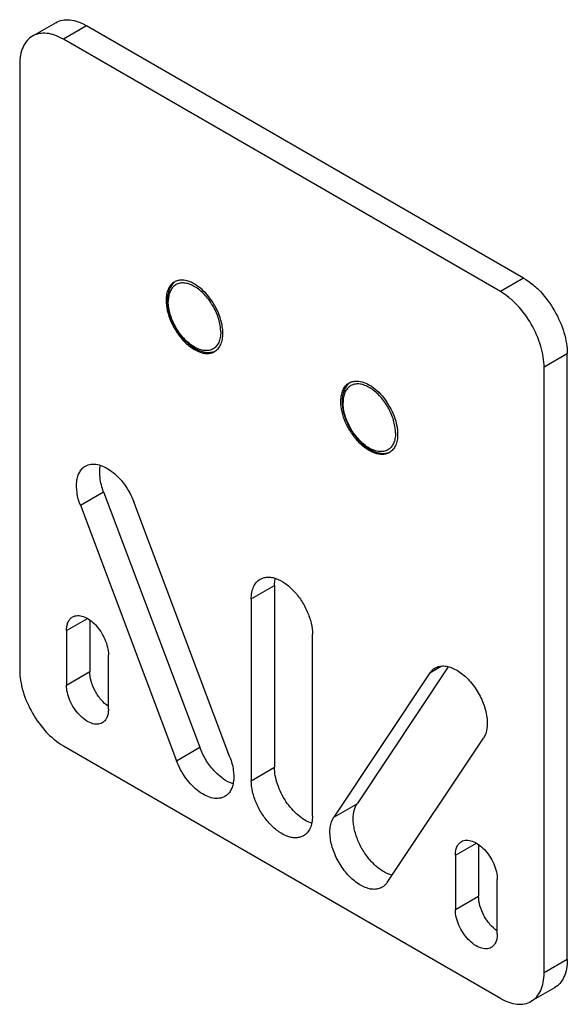
# Model space of a CAD drawing. Units: inches. Extents: x 0.7 to 21.3, y 0.5 to 16.
# Drawn here: x 15.2 to 16.9, y 3.3 to 6.4 of the extents above; entities that cross this region are included whole.
import ezdxf

# ---------------------------------------------------------------- set-up
doc = ezdxf.new("R2010")
doc.units = ezdxf.units.IN
doc.header["$LTSCALE"] = 1.21
doc.header["$MEASUREMENT"] = 0
doc.layers.get('0').update_dxf_attribs({"linetype": 'CONTINUOUS'})
doc.layers.add('AXIS', color=7, linetype='CONTINUOUS')

msp = doc.modelspace()

# ---------------------------------------------------------------- linework, layer by layer
at = {"color": 7, "linetype": 'CONTINUOUS'}
for p, q in [((15.2841, 6.3876), (15.2101, 6.3449)), ((15.3826, 6.3779), (15.3085, 6.3351)), ((16.7745, 5.5743), (15.3826, 6.3779)), ((16.7005, 5.5315), (15.3085, 6.3351)), ((15.1693, 6.2548), (15.1693, 4.326)), ((16.7745, 5.5743), (16.7005, 5.5315)), ((16.9137, 5.3332), (16.8397, 5.2904)), ((16.9137, 3.4044), (16.9137, 5.3332)), ((16.8397, 3.3617), (16.8397, 5.2904)), ((15.3085, 4.0849), (16.7005, 3.2813)), ((16.9137, 3.4044), (16.8397, 3.3617)), ((16.8729, 3.3143), (16.7989, 3.2716))]:
    msp.add_line(p, q, dxfattribs=at)
for points, knots in [([(15.2841, 6.3876), (15.2906, 6.3914), (15.3055, 6.3968), (15.3303, 6.3974), (15.3567, 6.3911), (15.3739, 6.3829), (15.3826, 6.3779)], [0, 0, 0, 0, 0.217774, 0.450953, 0.710202, 1, 1, 1, 1]), ([(15.2101, 6.3449), (15.2036, 6.3411), (15.1914, 6.3309), (15.1785, 6.3098), (15.1708, 6.2837), (15.1693, 6.2648), (15.1693, 6.2548)], [0, 0, 0, 0, 0.217773, 0.450952, 0.710201, 1, 1, 1, 1]), ([(15.3085, 6.3351), (15.2999, 6.3401), (15.2827, 6.3483), (15.2563, 6.3547), (15.2315, 6.3541), (15.2166, 6.3486), (15.2101, 6.3449)], [0, 0, 0, 0, 0.289798, 0.549047, 0.782226, 1, 1, 1, 1]), ([(16.7745, 5.5743), (16.784, 5.5688), (16.8029, 5.5556), (16.8381, 5.5226), (16.8753, 5.4718), (16.9007, 5.4141), (16.9117, 5.3671), (16.9137, 5.3442), (16.9137, 5.3332)], [0, 0, 0, 0, 0.114256, 0.237537, 0.499999, 0.762461, 0.885743, 1, 1, 1, 1]), ([(16.8397, 5.2904), (16.8397, 5.3014), (16.8376, 5.3243), (16.8267, 5.3713), (16.8013, 5.429), (16.764, 5.4798), (16.7288, 5.5128), (16.71, 5.526), (16.7005, 5.5315)], [0, 0, 0, 0, 0.114257, 0.237539, 0.500001, 0.762463, 0.885744, 1, 1, 1, 1]), ([(15.1693, 4.326), (15.1693, 4.315), (15.1713, 4.2921), (15.1823, 4.2451), (15.2077, 4.1875), (15.2449, 4.1366), (15.2802, 4.1036), (15.299, 4.0904), (15.3085, 4.0849)], [0, 0, 0, 0, 0.114257, 0.237539, 0.500001, 0.762463, 0.885744, 1, 1, 1, 1]), ([(16.9137, 3.4044), (16.9137, 3.3945), (16.9122, 3.3755), (16.9045, 3.3494), (16.8916, 3.3283), (16.8794, 3.3181), (16.8729, 3.3143)], [0, 0, 0, 0, 0.289799, 0.549048, 0.782227, 1, 1, 1, 1]), ([(16.7989, 3.2716), (16.8054, 3.2753), (16.8175, 3.2855), (16.8305, 3.3067), (16.8381, 3.3327), (16.8397, 3.3517), (16.8397, 3.3617)], [0, 0, 0, 0, 0.217773, 0.450952, 0.710201, 1, 1, 1, 1]), ([(16.7005, 3.2813), (16.7091, 3.2763), (16.7263, 3.2681), (16.7527, 3.2618), (16.7775, 3.2624), (16.7924, 3.2678), (16.7989, 3.2716)], [0, 0, 0, 0, 0.289798, 0.549047, 0.782226, 1, 1, 1, 1])]:
    msp.add_open_spline(points, degree=3, knots=knots, dxfattribs=at)
at = {"layer": 'AXIS', "color": 7, "linetype": 'CONTINUOUS'}
for p, q in [((15.3625, 4.851), (15.4366, 4.8937)), ((15.4366, 4.8937), (15.7428, 4.0804)), ((15.8391, 4.0486), (15.5329, 4.8619)), ((15.3625, 4.851), (15.6688, 4.0377)), ((15.907, 4.5527), (15.9811, 4.5954)), ((15.9811, 4.5954), (15.9811, 4.0168)), ((15.907, 4.5527), (15.907, 3.974)), ((15.3183, 4.4522), (15.3851, 4.4908)), ((15.3923, 4.4855), (15.3923, 4.3214)), ((15.3183, 4.4522), (15.3183, 4.2786)), ((16.1019, 3.8615), (16.1019, 4.4402)), ((15.4519, 4.2015), (15.4519, 4.3751)), ((16.5344, 4.3365), (16.2439, 3.9004)), ((16.4761, 4.3174), (16.5124, 4.3383)), ((15.3183, 4.2786), (15.3923, 4.3214)), ((16.4761, 4.3174), (16.1699, 3.8577)), ((16.3402, 3.65), (16.6464, 4.1097)), ((15.6688, 4.0377), (15.7428, 4.0804)), ((15.907, 3.974), (15.9811, 4.0168)), ((16.1699, 3.8577), (16.2439, 3.9004)), ((16.5571, 3.737), (16.6239, 3.7756)), ((16.6311, 3.7703), (16.6311, 3.6061)), ((16.5571, 3.737), (16.5571, 3.5634)), ((16.6907, 3.4862), (16.6907, 3.6598)), ((16.5571, 3.5634), (16.6311, 3.6061))]:
    msp.add_line(p, q, dxfattribs=at)
for centre, radius, start, end in [((15.6941, 5.5228), 0.0499, 126.3705, 129.1746), ((15.6723, 5.4013), 0.1374, 6.9197, 7.3165), ((15.7721, 5.3876), 0.0499, 290.8896, 291.7578), ((16.2509, 5.2013), 0.0499, 126.3705, 129.1746), ((16.2291, 5.0798), 0.1374, 6.9197, 7.3165), ((16.3289, 5.0661), 0.0499, 290.8896, 291.7578)]:
    msp.add_arc(centre, radius, start, end, dxfattribs=at)
for points, knots in [([(15.6621, 5.5619), (15.6579, 5.5595), (15.65, 5.5529), (15.6416, 5.5391), (15.6366, 5.5222), (15.6356, 5.5099), (15.6356, 5.5034)], [0, 0, 0, 0, 0.217782, 0.450931, 0.710263, 1, 1, 1, 1]), ([(15.6626, 5.5615), (15.6607, 5.5599), (15.6571, 5.5565), (15.6508, 5.5486), (15.6447, 5.5368), (15.6405, 5.5207), (15.6397, 5.5093), (15.6397, 5.5034)], [0, 0, 0, 0, 0.11391, 0.229566, 0.46902, 0.724647, 1, 1, 1, 1]), ([(15.8086, 5.4188), (15.8077, 5.4254), (15.805, 5.4389), (15.7984, 5.4588), (15.7893, 5.4785), (15.7781, 5.4973), (15.7651, 5.5145), (15.7508, 5.5295), (15.7357, 5.5419), (15.7202, 5.5513), (15.7048, 5.5573), (15.6922, 5.5592), (15.6828, 5.5588), (15.6763, 5.5575), (15.6702, 5.5553), (15.6646, 5.5521), (15.6596, 5.5481), (15.6535, 5.5415), (15.6476, 5.5309), (15.6434, 5.5159), (15.6426, 5.5051), (15.6426, 5.4994)], [0, 0, 0, 0, 0.071001, 0.14598, 0.223358, 0.301386, 0.378269, 0.452289, 0.521948, 0.586111, 0.644194, 0.696395, 0.720685, 0.744057, 0.766836, 0.789392, 0.812113, 0.835376, 0.884678, 0.939298, 1, 1, 1, 1]), ([(15.8139, 5.4254), (15.812, 5.4359), (15.8058, 5.4569), (15.7917, 5.4868), (15.7733, 5.5144), (15.7517, 5.5378), (15.7283, 5.5555), (15.7046, 5.5663), (15.685, 5.5688), (15.6711, 5.5662), (15.6649, 5.5636), (15.6621, 5.5619)], [0, 0, 0, 0, 0.139607, 0.286255, 0.433289, 0.574008, 0.702652, 0.815565, 0.912725, 0.957081, 1, 1, 1, 1]), ([(15.6356, 5.5034), (15.6356, 5.4924), (15.6387, 5.4694), (15.6501, 5.4357), (15.6677, 5.4031), (15.6901, 5.3745), (15.7154, 5.3521), (15.7383, 5.3396), (15.7562, 5.3348), (15.7685, 5.3339), (15.78, 5.3356), (15.7869, 5.3385), (15.7901, 5.3403)], [0, 0, 0, 0, 0.128695, 0.270282, 0.417445, 0.561793, 0.695462, 0.81272, 0.864682, 0.912512, 0.95714, 1, 1, 1, 1]), ([(15.6397, 5.5034), (15.6397, 5.4983), (15.6403, 5.4879), (15.6431, 5.4721), (15.6474, 5.4559), (15.6555, 5.4343), (15.669, 5.4084), (15.6865, 5.3852), (15.7023, 5.3691), (15.7147, 5.3588), (15.7274, 5.3503), (15.7403, 5.3438), (15.7532, 5.3394), (15.766, 5.3373), (15.7784, 5.3376), (15.7862, 5.3396), (15.7899, 5.341)], [0, 0, 0, 0, 0.061421, 0.126054, 0.193417, 0.262866, 0.404702, 0.54485, 0.612284, 0.677, 0.73852, 0.796604, 0.851297, 0.902961, 0.952246, 1, 1, 1, 1]), ([(15.8096, 5.4029), (15.8096, 5.3969), (15.8089, 5.3882), (15.8062, 5.3771), (15.8035, 5.3697), (15.8, 5.3632), (15.7957, 5.3574), (15.7908, 5.3526), (15.7852, 5.3487), (15.7791, 5.3458), (15.7724, 5.344), (15.7654, 5.3432), (15.7579, 5.3434), (15.7502, 5.3447), (15.7392, 5.3479), (15.7253, 5.3546), (15.7091, 5.3659), (15.6935, 5.3805), (15.6792, 5.3976), (15.6667, 5.4168), (15.6563, 5.4373), (15.6486, 5.4583), (15.6438, 5.479), (15.6426, 5.4928), (15.6426, 5.4994)], [0, 0, 0, 0, 0.060336, 0.088129, 0.1144, 0.139304, 0.163076, 0.186036, 0.208572, 0.231107, 0.254068, 0.277839, 0.302742, 0.329014, 0.356809, 0.417142, 0.483677, 0.555469, 0.631036, 0.70857, 0.786105, 0.861672, 0.933462, 1, 1, 1, 1]), ([(15.8166, 5.3989), (15.8166, 5.401), (15.8163, 5.4099), (15.8152, 5.4188), (15.8139, 5.4254)], [0, 0, 0, 0, 0.239807, 1, 1, 1, 1]), ([(15.7901, 5.3403), (15.7943, 5.3428), (15.8022, 5.3494), (15.8106, 5.3632), (15.8156, 5.3801), (15.8166, 5.3924), (15.8166, 5.3989)], [0, 0, 0, 0, 0.217782, 0.450931, 0.710263, 1, 1, 1, 1]), ([(15.8096, 5.4029), (15.8096, 5.4041), (15.8095, 5.4091), (15.8091, 5.4141), (15.8087, 5.4178)], [0, 0, 0, 0, 0.243412, 1, 1, 1, 1]), ([(16.1924, 5.1819), (16.1924, 5.1884), (16.1934, 5.2007), (16.1984, 5.2177), (16.2068, 5.2314), (16.2147, 5.2381), (16.2189, 5.2405)], [0, 0, 0, 0, 0.289737, 0.549069, 0.782218, 1, 1, 1, 1]), ([(16.2193, 5.24), (16.2174, 5.2385), (16.2138, 5.2351), (16.2075, 5.2272), (16.2015, 5.2154), (16.1973, 5.1993), (16.1965, 5.1878), (16.1965, 5.1819)], [0, 0, 0, 0, 0.11391, 0.229566, 0.46902, 0.724647, 1, 1, 1, 1]), ([(16.3653, 5.0973), (16.3645, 5.1039), (16.3618, 5.1174), (16.3551, 5.1374), (16.3461, 5.1571), (16.3349, 5.1758), (16.3219, 5.193), (16.3076, 5.2081), (16.2925, 5.2205), (16.277, 5.2298), (16.2616, 5.2358), (16.249, 5.2378), (16.2396, 5.2373), (16.2331, 5.236), (16.227, 5.2338), (16.2214, 5.2307), (16.2164, 5.2266), (16.2103, 5.22), (16.2043, 5.2095), (16.2002, 5.1945), (16.1994, 5.1836), (16.1994, 5.1779)], [0, 0, 0, 0, 0.071001, 0.14598, 0.223358, 0.301386, 0.378269, 0.452289, 0.521948, 0.586111, 0.644194, 0.696395, 0.720685, 0.744057, 0.766836, 0.789392, 0.812113, 0.835376, 0.884678, 0.939298, 1, 1, 1, 1]), ([(16.2189, 5.2405), (16.2217, 5.2421), (16.2279, 5.2448), (16.2418, 5.2474), (16.2614, 5.2448), (16.2851, 5.234), (16.3085, 5.2164), (16.3301, 5.193), (16.3485, 5.1654), (16.3626, 5.1355), (16.3687, 5.1144), (16.3707, 5.104)], [0, 0, 0, 0, 0.042919, 0.087275, 0.184435, 0.297348, 0.425992, 0.566711, 0.713745, 0.860393, 1, 1, 1, 1]), ([(16.3469, 5.0189), (16.3437, 5.0171), (16.3368, 5.0142), (16.3253, 5.0125), (16.3129, 5.0134), (16.295, 5.0182), (16.2721, 5.0307), (16.2468, 5.0531), (16.2245, 5.0817), (16.2069, 5.1142), (16.1955, 5.148), (16.1924, 5.171), (16.1924, 5.1819)], [0, 0, 0, 0, 0.04286, 0.087488, 0.135318, 0.18728, 0.304538, 0.438207, 0.582555, 0.729718, 0.871305, 1, 1, 1, 1]), ([(16.1965, 5.1819), (16.1965, 5.1768), (16.1971, 5.1664), (16.1998, 5.1506), (16.2042, 5.1345), (16.2123, 5.1128), (16.2258, 5.087), (16.2433, 5.0637), (16.2591, 5.0476), (16.2714, 5.0373), (16.2841, 5.0288), (16.297, 5.0223), (16.31, 5.0179), (16.3228, 5.0158), (16.3351, 5.0161), (16.343, 5.0181), (16.3467, 5.0195)], [0, 0, 0, 0, 0.061421, 0.126054, 0.193417, 0.262866, 0.404702, 0.54485, 0.612284, 0.677, 0.73852, 0.796604, 0.851297, 0.902961, 0.952246, 1, 1, 1, 1]), ([(16.3664, 5.0815), (16.3664, 5.0755), (16.3657, 5.0667), (16.363, 5.0557), (16.3602, 5.0483), (16.3567, 5.0417), (16.3525, 5.036), (16.3476, 5.0311), (16.342, 5.0272), (16.3359, 5.0244), (16.3292, 5.0225), (16.3221, 5.0217), (16.3147, 5.022), (16.3069, 5.0233), (16.296, 5.0265), (16.2821, 5.0331), (16.2659, 5.0445), (16.2503, 5.059), (16.236, 5.0762), (16.2234, 5.0954), (16.2131, 5.1159), (16.2054, 5.1368), (16.2006, 5.1576), (16.1994, 5.1713), (16.1994, 5.1779)], [0, 0, 0, 0, 0.060336, 0.088129, 0.1144, 0.139304, 0.163076, 0.186036, 0.208572, 0.231107, 0.254068, 0.277839, 0.302742, 0.329014, 0.356809, 0.417142, 0.483677, 0.555469, 0.631036, 0.70857, 0.786105, 0.861672, 0.933462, 1, 1, 1, 1]), ([(16.3664, 5.0815), (16.3664, 5.0827), (16.3663, 5.0877), (16.3659, 5.0926), (16.3655, 5.0964)], [0, 0, 0, 0, 0.243412, 1, 1, 1, 1]), ([(16.3707, 5.104), (16.3711, 5.1017), (16.3726, 5.0929), (16.3733, 5.084), (16.3733, 5.0775)], [0, 0, 0, 0, 0.259939, 1, 1, 1, 1]), ([(16.3733, 5.0775), (16.3733, 5.071), (16.3724, 5.0586), (16.3674, 5.0417), (16.359, 5.028), (16.3511, 5.0213), (16.3469, 5.0189)], [0, 0, 0, 0, 0.289737, 0.549069, 0.782218, 1, 1, 1, 1]), ([(15.3625, 4.851), (15.3576, 4.8639), (15.3507, 4.8893), (15.3494, 4.9211), (15.354, 4.9432), (15.3598, 4.9569), (15.368, 4.9681), (15.3751, 4.9736), (15.3788, 4.9758)], [0, 0, 0, 0, 0.30691, 0.57711, 0.696041, 0.804487, 0.90459, 1, 1, 1, 1]), ([(15.3788, 4.9758), (15.3842, 4.9789), (15.3969, 4.983), (15.4179, 4.9818), (15.4401, 4.974), (15.4624, 4.9602), (15.4839, 4.941), (15.5103, 4.9095), (15.5255, 4.8816), (15.5329, 4.8619)], [0, 0, 0, 0, 0.088001, 0.184366, 0.294118, 0.418387, 0.555373, 0.701373, 1, 1, 1, 1]), ([(15.4366, 4.8937), (15.4312, 4.9081), (15.4238, 4.936), (15.4238, 4.9651), (15.4265, 4.9781)], [0, 0, 0, 0, 0.537437, 1, 1, 1, 1]), ([(15.907, 4.5527), (15.907, 4.5597), (15.9081, 4.5729), (15.9135, 4.5912), (15.9225, 4.606), (15.931, 4.6131), (15.9356, 4.6158)], [0, 0, 0, 0, 0.289772, 0.549063, 0.782222, 1, 1, 1, 1]), ([(15.9356, 4.6158), (15.939, 4.6177), (15.9465, 4.6208), (15.9588, 4.6226), (15.9721, 4.6217), (15.9914, 4.6165), (16.0161, 4.603), (16.0433, 4.5789), (16.0674, 4.5481), (16.0863, 4.5131), (16.0986, 4.4767), (16.1019, 4.4519), (16.1019, 4.4402)], [0, 0, 0, 0, 0.04286, 0.08749, 0.135324, 0.187288, 0.304554, 0.438224, 0.58257, 0.729727, 0.871311, 1, 1, 1, 1]), ([(15.9811, 4.5954), (15.9811, 4.5974), (15.9813, 4.6051), (15.9822, 4.6128), (15.9834, 4.6184)], [0, 0, 0, 0, 0.260939, 1, 1, 1, 1]), ([(15.3183, 4.4522), (15.3183, 4.457), (15.319, 4.4661), (15.3227, 4.4786), (15.3289, 4.4888), (15.3347, 4.4937), (15.3378, 4.4955)], [0, 0, 0, 0, 0.2897, 0.549085, 0.782215, 1, 1, 1, 1]), ([(15.3378, 4.4955), (15.3401, 4.4968), (15.3453, 4.4989), (15.357, 4.5007), (15.3735, 4.4974), (15.393, 4.4868), (15.4117, 4.4702), (15.4282, 4.4491), (15.4412, 4.425), (15.4496, 4.4001), (15.4519, 4.3831), (15.4519, 4.3751)], [0, 0, 0, 0, 0.04288, 0.087527, 0.186936, 0.304252, 0.437981, 0.582388, 0.729611, 0.871255, 1, 1, 1, 1]), ([(16.4761, 4.3174), (16.4782, 4.3206), (16.4831, 4.3264), (16.4891, 4.331), (16.4924, 4.3329)], [0, 0, 0, 0, 0.508838, 1, 1, 1, 1]), ([(16.4924, 4.3329), (16.4965, 4.3353), (16.5058, 4.3388), (16.5214, 4.3399), (16.538, 4.3368), (16.5621, 4.3271), (16.5915, 4.3055), (16.6216, 4.27), (16.6446, 4.2279), (16.6561, 4.1903), (16.6591, 4.1613), (16.658, 4.1366), (16.6526, 4.119), (16.6464, 4.1097)], [0, 0, 0, 0, 0.044231, 0.091102, 0.142548, 0.19955, 0.329713, 0.476113, 0.627455, 0.77111, 0.836742, 0.896928, 1, 1, 1, 1]), ([(15.4518, 4.2103), (15.4432, 4.2164), (15.4271, 4.2317), (15.4084, 4.2594), (15.3958, 4.2898), (15.3923, 4.3112), (15.3923, 4.3214)], [0, 0, 0, 0, 0.243679, 0.506468, 0.765758, 1, 1, 1, 1]), ([(15.4323, 4.1582), (15.43, 4.1569), (15.4248, 4.1547), (15.4131, 4.153), (15.3966, 4.1562), (15.3772, 4.1669), (15.3584, 4.1835), (15.3419, 4.2046), (15.3289, 4.2286), (15.3205, 4.2536), (15.3183, 4.2705), (15.3183, 4.2786)], [0, 0, 0, 0, 0.04288, 0.087527, 0.186936, 0.304252, 0.437981, 0.582388, 0.729611, 0.871255, 1, 1, 1, 1]), ([(15.4519, 4.2015), (15.4519, 4.1967), (15.4512, 4.1876), (15.4475, 4.1751), (15.4413, 4.1649), (15.4354, 4.16), (15.4323, 4.1582)], [0, 0, 0, 0, 0.2897, 0.549085, 0.782215, 1, 1, 1, 1]), ([(15.8488, 3.964), (15.8378, 3.9675), (15.8155, 3.9797), (15.7862, 4.0064), (15.7608, 4.0406), (15.7479, 4.0668), (15.7428, 4.0804)], [0, 0, 0, 0, 0.215082, 0.462737, 0.73016, 1, 1, 1, 1]), ([(15.8391, 4.0486), (15.844, 4.0357), (15.8509, 4.0103), (15.8522, 3.9785), (15.8476, 3.9564), (15.8418, 3.9427), (15.8336, 3.9315), (15.8265, 3.926), (15.8228, 3.9238)], [0, 0, 0, 0, 0.30691, 0.57711, 0.696041, 0.804487, 0.90459, 1, 1, 1, 1]), ([(15.8228, 3.9238), (15.8174, 3.9207), (15.8047, 3.9166), (15.7837, 3.9178), (15.7615, 3.9256), (15.7392, 3.9394), (15.7177, 3.9586), (15.6914, 3.9901), (15.6762, 4.018), (15.6688, 4.0377)], [0, 0, 0, 0, 0.088001, 0.184366, 0.294118, 0.418387, 0.555373, 0.701373, 1, 1, 1, 1]), ([(16.0996, 3.8385), (16.092, 3.841), (16.0767, 3.8482), (16.0553, 3.8637), (16.035, 3.8839), (16.0108, 3.9158), (15.9928, 3.9521), (15.9829, 3.9896), (15.9811, 4.008), (15.9811, 4.0168)], [0, 0, 0, 0, 0.105383, 0.223096, 0.350855, 0.48509, 0.75506, 0.882594, 1, 1, 1, 1]), ([(16.0734, 3.7985), (16.07, 3.7965), (16.0625, 3.7934), (16.0501, 3.7916), (16.0369, 3.7926), (16.0176, 3.7977), (15.9929, 3.8112), (15.9657, 3.8353), (15.9416, 3.8661), (15.9226, 3.9011), (15.9103, 3.9375), (15.907, 3.9623), (15.907, 3.974)], [0, 0, 0, 0, 0.04286, 0.08749, 0.135324, 0.187288, 0.304554, 0.438224, 0.58257, 0.729727, 0.871311, 1, 1, 1, 1]), ([(16.3561, 3.6729), (16.3462, 3.6753), (16.3256, 3.6846), (16.2978, 3.7064), (16.2726, 3.7356), (16.252, 3.7698), (16.2398, 3.8006), (16.234, 3.8253), (16.231, 3.848), (16.2319, 3.8739), (16.2389, 3.8929), (16.2439, 3.9004)], [0, 0, 0, 0, 0.109545, 0.236107, 0.375016, 0.518983, 0.659789, 0.726634, 0.789967, 0.903696, 1, 1, 1, 1]), ([(16.1019, 3.8615), (16.1019, 3.8546), (16.1009, 3.8413), (16.0955, 3.823), (16.0864, 3.8082), (16.0779, 3.8011), (16.0734, 3.7985)], [0, 0, 0, 0, 0.289772, 0.549063, 0.782222, 1, 1, 1, 1]), ([(16.3239, 3.6345), (16.3198, 3.6321), (16.3104, 3.6286), (16.2949, 3.6275), (16.2783, 3.6306), (16.2542, 3.6402), (16.2248, 3.6619), (16.1947, 3.6974), (16.1716, 3.7395), (16.1602, 3.7771), (16.1572, 3.8061), (16.1582, 3.8308), (16.1637, 3.8484), (16.1699, 3.8577)], [0, 0, 0, 0, 0.044231, 0.091102, 0.142548, 0.19955, 0.329713, 0.476113, 0.627455, 0.77111, 0.836742, 0.896928, 1, 1, 1, 1]), ([(16.5571, 3.737), (16.5571, 3.7418), (16.5578, 3.7509), (16.5615, 3.7634), (16.5677, 3.7735), (16.5735, 3.7784), (16.5767, 3.7802)], [0, 0, 0, 0, 0.2897, 0.549085, 0.782215, 1, 1, 1, 1]), ([(16.5767, 3.7802), (16.579, 3.7816), (16.5841, 3.7837), (16.5958, 3.7854), (16.6123, 3.7822), (16.6318, 3.7715), (16.6505, 3.755), (16.667, 3.7338), (16.68, 3.7098), (16.6885, 3.6849), (16.6907, 3.6679), (16.6907, 3.6598)], [0, 0, 0, 0, 0.04288, 0.087527, 0.186936, 0.304252, 0.437981, 0.582388, 0.729611, 0.871255, 1, 1, 1, 1]), ([(16.3402, 3.65), (16.3381, 3.6468), (16.3332, 3.641), (16.3271, 3.6364), (16.3239, 3.6345)], [0, 0, 0, 0, 0.508838, 1, 1, 1, 1]), ([(16.6907, 3.4951), (16.682, 3.5012), (16.6659, 3.5165), (16.6472, 3.5441), (16.6347, 3.5746), (16.6311, 3.596), (16.6311, 3.6061)], [0, 0, 0, 0, 0.243679, 0.506468, 0.765758, 1, 1, 1, 1]), ([(16.6711, 3.443), (16.6688, 3.4416), (16.6637, 3.4395), (16.652, 3.4378), (16.6355, 3.441), (16.616, 3.4517), (16.5973, 3.4682), (16.5808, 3.4894), (16.5678, 3.5134), (16.5593, 3.5383), (16.5571, 3.5553), (16.5571, 3.5634)], [0, 0, 0, 0, 0.04288, 0.087527, 0.186936, 0.304252, 0.437981, 0.582388, 0.729611, 0.871255, 1, 1, 1, 1]), ([(16.6907, 3.4862), (16.6907, 3.4815), (16.69, 3.4724), (16.6863, 3.4598), (16.6801, 3.4497), (16.6743, 3.4448), (16.6711, 3.443)], [0, 0, 0, 0, 0.2897, 0.549085, 0.782215, 1, 1, 1, 1])]:
    msp.add_open_spline(points, degree=3, knots=knots, dxfattribs=at)

doc.saveas('drawing.dxf')
